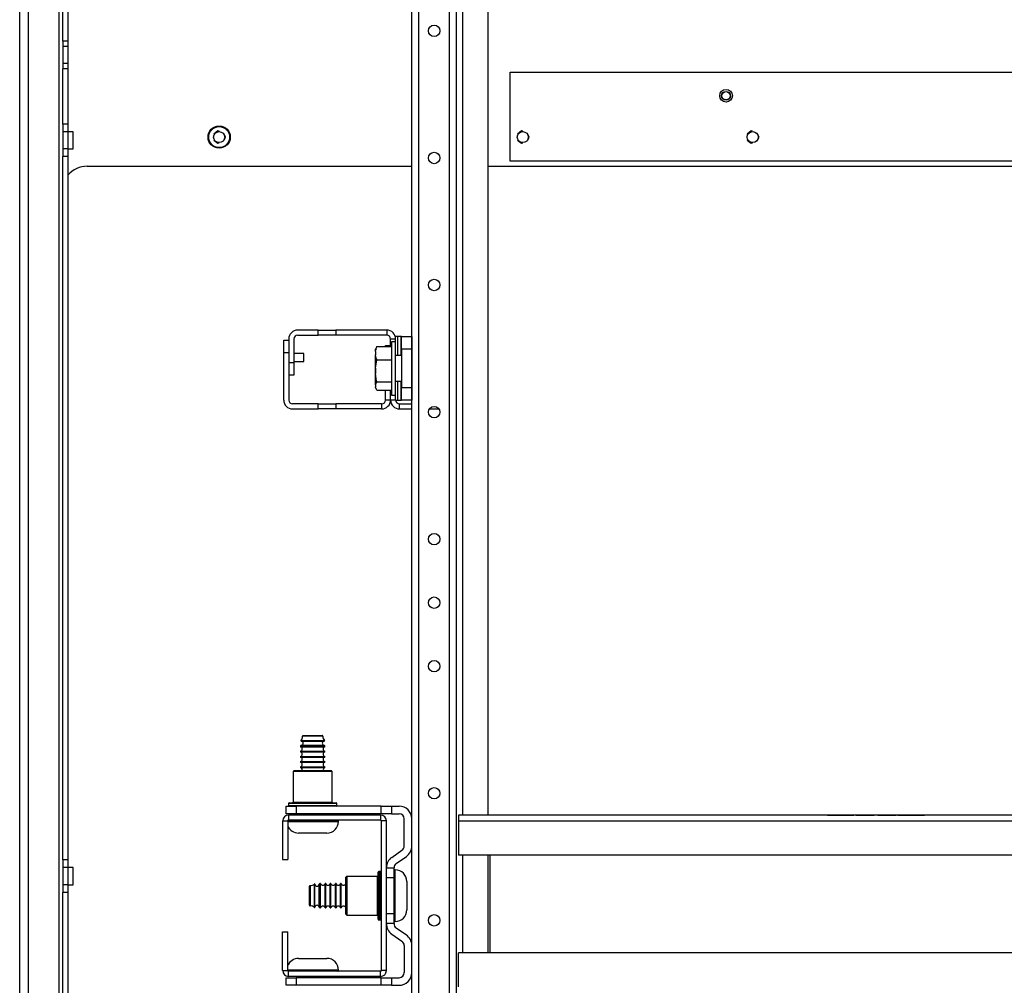
# Model space of a CAD drawing. Extents: x 13 to 258, y 21 to 257.
# Drawn here: x 83 to 98, y 29 to 44 of the extents above; entities that cross this region are included whole.
import ezdxf

# ---------------------------------------------------------------- set-up
doc = ezdxf.new("R2010")
doc.units = 0
doc.header["$MEASUREMENT"] = 0
doc.layers.add('TFR-TRI', color=7, linetype='CONTINUOUS')

msp = doc.modelspace()

# ---------------------------------------------------------------- linework, layer by layer
at = {"layer": 'TFR-TRI', "color": 18, "linetype": 'CONTINUOUS'}
for p, q in [((83.017, 24.326), (83.017, 68.027)), ((83.155, 24.326), (83.155, 68.027)), ((83.628, 24.326), (83.628, 68.027)), ((89.093, 24.891), (89.093, 67.466)), ((89.203, 24.891), (89.203, 67.466)), ((89.675, 24.891), (89.675, 67.466)), ((89.786, 24.891), (89.786, 67.466)), ((89.884, 32.025), (89.884, 60.332)), ((90.278, 32.025), (90.278, 60.332)), ((83.687, 44.011), (83.687, 48.343)), ((83.765, 48.343), (83.765, 44.011)), ((83.765, 44.011), (83.687, 44.011)), ((83.687, 44.011), (83.687, 43.932)), ((83.765, 44.011), (83.765, 43.932)), ((83.687, 43.932), (83.687, 43.666)), ((83.765, 43.932), (83.687, 43.932)), ((83.765, 43.932), (83.765, 43.666)), ((83.687, 43.666), (83.687, 43.587)), ((83.765, 43.666), (83.687, 43.666)), ((83.765, 43.666), (83.765, 43.587)), ((83.765, 43.587), (83.687, 43.587)), ((83.687, 42.727), (83.687, 43.587)), ((83.765, 43.587), (83.765, 42.727)), ((90.616, 43.533), (106.757, 43.533)), ((90.616, 42.155), (90.616, 43.533)), ((83.765, 42.727), (83.687, 42.727)), ((83.687, 42.727), (83.687, 42.609)), ((83.765, 42.727), (83.765, 42.609)), ((83.687, 42.609), (83.687, 42.343)), ((83.765, 42.609), (83.687, 42.609)), ((83.844, 42.609), (83.765, 42.609)), ((83.765, 42.609), (83.765, 42.343)), ((83.844, 42.57), (83.844, 42.609)), ((83.844, 42.476), (83.844, 42.57)), ((86.086, 42.623), (86.025, 42.574)), ((86.107, 42.618), (86.086, 42.623)), ((86.206, 42.527), (86.185, 42.572)), ((90.791, 42.623), (90.729, 42.574)), ((90.811, 42.618), (90.791, 42.623)), ((90.911, 42.527), (90.889, 42.572)), ((94.354, 42.623), (94.292, 42.574)), ((94.374, 42.618), (94.354, 42.623)), ((94.474, 42.527), (94.452, 42.572)), ((83.844, 42.382), (83.844, 42.476)), ((86.025, 42.48), (86.086, 42.431)), ((86.086, 42.431), (86.107, 42.436)), ((86.185, 42.482), (86.206, 42.527)), ((90.729, 42.48), (90.791, 42.431)), ((90.791, 42.431), (90.811, 42.436)), ((90.889, 42.482), (90.911, 42.527)), ((94.292, 42.48), (94.354, 42.431)), ((94.354, 42.431), (94.374, 42.436)), ((94.452, 42.482), (94.474, 42.527)), ((83.687, 42.343), (83.687, 42.225)), ((83.765, 42.343), (83.687, 42.343)), ((83.765, 42.343), (83.844, 42.343)), ((83.765, 42.343), (83.765, 42.225)), ((83.844, 42.343), (83.844, 42.382)), ((83.687, 31.329), (83.687, 42.225)), ((83.765, 42.225), (83.687, 42.225)), ((83.765, 42.225), (83.765, 31.329)), ((106.757, 42.155), (90.616, 42.155)), ((84.065, 42.076), (89.093, 42.076)), ((90.278, 42.076), (107.095, 42.076)), ((87.64, 39.536), (87.325, 39.536)), ((87.64, 39.536), (87.915, 39.536)), ((87.64, 39.458), (87.64, 39.536)), ((88.705, 39.536), (87.915, 39.536)), ((87.915, 39.536), (87.915, 39.458)), ((88.705, 39.536), (88.705, 39.458)), ((87.108, 39.381), (87.187, 39.381)), ((87.108, 39.184), (87.108, 39.381)), ((87.187, 39.399), (87.187, 39.037)), ((87.266, 39.399), (87.266, 39.037)), ((87.325, 39.458), (87.64, 39.458)), ((87.915, 39.458), (87.64, 39.458)), ((88.705, 39.458), (87.915, 39.458)), ((88.764, 39.283), (88.764, 39.399)), ((88.843, 39.399), (88.764, 39.399)), ((88.849, 39.437), (88.843, 39.437)), ((88.843, 39.358), (88.843, 39.437)), ((88.869, 39.437), (88.849, 39.437)), ((88.93, 39.437), (88.869, 39.437)), ((88.869, 39.437), (88.869, 39.142)), ((88.934, 39.437), (88.93, 39.437)), ((88.93, 39.142), (88.93, 39.437)), ((88.935, 39.437), (88.934, 39.437)), ((88.935, 39.437), (89.093, 39.437)), ((88.935, 39.379), (88.935, 39.437)), ((88.935, 39.24), (88.935, 39.379)), ((89.093, 39.437), (89.093, 39.379)), ((89.093, 39.379), (89.093, 39.24)), ((88.542, 39.264), (88.532, 39.243)), ((88.532, 39.233), (88.532, 39.243)), ((88.532, 39.205), (88.532, 39.233)), ((88.532, 39.205), (88.535, 39.224)), ((88.535, 39.224), (88.539, 39.244)), ((88.539, 39.244), (88.545, 39.263)), ((88.552, 39.283), (88.542, 39.264)), ((88.545, 39.263), (88.552, 39.283)), ((88.552, 39.283), (88.781, 39.283)), ((88.685, 39.283), (88.685, 39.299)), ((88.685, 39.299), (88.764, 39.299)), ((88.843, 39.358), (88.781, 39.358)), ((88.781, 39.358), (88.781, 39.303)), ((88.781, 39.303), (88.781, 39.151)), ((88.843, 39.317), (88.843, 39.358)), ((88.843, 39.202), (88.843, 39.317)), ((88.935, 39.24), (88.935, 38.649)), ((89.093, 39.24), (88.935, 39.24)), ((89.093, 39.24), (89.093, 38.649)), ((87.108, 38.454), (87.108, 39.184)), ((87.187, 39.184), (87.108, 39.184)), ((87.187, 39.184), (87.187, 38.454)), ((87.421, 39.176), (87.266, 39.176)), ((87.421, 39.144), (87.421, 39.176)), ((87.421, 39.082), (87.421, 39.144)), ((87.421, 39.051), (87.421, 39.082)), ((88.532, 39.205), (88.532, 39.153)), ((88.535, 39.131), (88.532, 39.153)), ((88.532, 39.059), (88.532, 39.153)), ((88.532, 38.948), (88.532, 39.059)), ((88.542, 39.103), (88.535, 39.131)), ((88.552, 39.075), (88.542, 39.103)), ((88.545, 39.043), (88.552, 39.075)), ((88.552, 39.075), (88.781, 39.075)), ((88.781, 39.151), (88.781, 38.945)), ((88.843, 39.037), (88.843, 39.202)), ((88.935, 39.142), (88.843, 39.142)), ((87.187, 39.037), (87.266, 39.037)), ((87.266, 39.051), (87.421, 39.051)), ((87.266, 39.037), (87.266, 38.84)), ((88.532, 39.047), (88.528, 39.043)), ((88.528, 38.994), (88.528, 39.043)), ((88.528, 38.895), (88.528, 38.994)), ((88.532, 38.948), (88.535, 38.98)), ((88.532, 38.948), (88.532, 38.864)), ((88.535, 38.98), (88.539, 39.012)), ((88.539, 39.012), (88.545, 39.043)), ((88.781, 38.945), (88.781, 38.738)), ((88.843, 38.853), (88.843, 39.037)), ((87.266, 38.84), (87.187, 38.84)), ((88.528, 38.846), (88.528, 38.895)), ((88.528, 38.846), (88.532, 38.842)), ((88.535, 38.828), (88.532, 38.864)), ((88.532, 38.763), (88.532, 38.864)), ((88.532, 38.688), (88.532, 38.763)), ((88.542, 38.782), (88.535, 38.828)), ((88.552, 38.737), (88.542, 38.782)), ((88.843, 38.687), (88.843, 38.853)), ((88.532, 38.688), (88.535, 38.7)), ((88.532, 38.688), (88.532, 38.656)), ((88.533, 38.648), (88.532, 38.656)), ((88.532, 38.649), (88.532, 38.656)), ((88.532, 38.646), (88.532, 38.649)), ((88.532, 38.646), (88.542, 38.625)), ((88.541, 38.627), (88.533, 38.648)), ((88.535, 38.7), (88.539, 38.713)), ((88.539, 38.713), (88.545, 38.725)), ((88.552, 38.607), (88.541, 38.627)), ((88.545, 38.725), (88.552, 38.737)), ((88.552, 38.737), (88.781, 38.737)), ((88.552, 38.607), (88.781, 38.607)), ((88.685, 38.454), (88.685, 38.607)), ((88.764, 38.454), (88.764, 38.607)), ((88.764, 38.454), (88.764, 38.607)), ((88.781, 38.738), (88.781, 38.587)), ((88.843, 38.748), (88.935, 38.748)), ((88.843, 38.572), (88.843, 38.687)), ((88.869, 38.748), (88.869, 38.453)), ((88.93, 38.453), (88.93, 38.748)), ((88.935, 38.51), (88.935, 38.649)), ((88.935, 38.649), (89.093, 38.649)), ((89.093, 38.649), (89.093, 38.51)), ((88.764, 38.454), (88.685, 38.454)), ((88.843, 38.454), (88.764, 38.454)), ((88.781, 38.587), (88.781, 38.531)), ((88.781, 38.531), (88.843, 38.531)), ((88.843, 38.531), (88.843, 38.572)), ((88.843, 38.453), (88.843, 38.531)), ((88.843, 38.453), (88.849, 38.453)), ((88.849, 38.453), (88.869, 38.453)), ((88.869, 38.453), (88.93, 38.453)), ((88.93, 38.453), (88.934, 38.453)), ((88.934, 38.453), (88.935, 38.453)), ((88.935, 38.453), (88.935, 38.51)), ((89.093, 38.453), (88.935, 38.453)), ((89.093, 38.51), (89.093, 38.453)), ((87.64, 38.395), (87.246, 38.395)), ((87.246, 38.316), (87.64, 38.316)), ((87.64, 38.395), (87.915, 38.395)), ((87.64, 38.316), (87.64, 38.395)), ((87.915, 38.316), (87.64, 38.316)), ((88.626, 38.395), (87.915, 38.395)), ((87.915, 38.395), (87.915, 38.316)), ((88.626, 38.316), (87.915, 38.316)), ((88.626, 38.395), (88.626, 38.316)), ((88.902, 38.395), (89.093, 38.395)), ((88.902, 38.316), (88.902, 38.395)), ((88.902, 38.316), (89.093, 38.316)), ((89.365, 38.316), (89.513, 38.316)), ((87.377, 33.18), (87.411, 33.18)), ((87.379, 33.171), (87.413, 33.171)), ((87.447, 33.246), (87.401, 33.246)), ((87.411, 33.256), (87.454, 33.256)), ((87.411, 33.18), (87.501, 33.18)), ((87.413, 33.171), (87.502, 33.171)), ((87.557, 33.246), (87.447, 33.246)), ((87.454, 33.256), (87.557, 33.256)), ((87.501, 33.18), (87.613, 33.18)), ((87.502, 33.171), (87.612, 33.171)), ((87.557, 33.256), (87.661, 33.256)), ((87.668, 33.246), (87.557, 33.246)), ((87.612, 33.171), (87.701, 33.171)), ((87.613, 33.18), (87.703, 33.18)), ((87.661, 33.256), (87.704, 33.256)), ((87.714, 33.246), (87.668, 33.246)), ((87.701, 33.171), (87.735, 33.171)), ((87.703, 33.18), (87.738, 33.18)), ((87.37, 33.095), (87.37, 33.083)), ((87.425, 33.095), (87.37, 33.095)), ((87.37, 33.083), (87.406, 33.083)), ((87.37, 33.013), (87.37, 33.003)), ((87.37, 33.013), (87.406, 33.013)), ((87.37, 33.003), (87.406, 33.003)), ((87.38, 33.105), (87.414, 33.105)), ((87.406, 33.083), (87.5, 33.083)), ((87.406, 33.013), (87.5, 33.013)), ((87.406, 33.003), (87.5, 33.003)), ((87.414, 33.105), (87.502, 33.105)), ((87.557, 33.095), (87.425, 33.095)), ((87.5, 33.083), (87.615, 33.083)), ((87.5, 33.013), (87.615, 33.013)), ((87.5, 33.003), (87.615, 33.003)), ((87.502, 33.105), (87.612, 33.105)), ((87.69, 33.095), (87.557, 33.095)), ((87.612, 33.105), (87.701, 33.105)), ((87.615, 33.083), (87.709, 33.083)), ((87.615, 33.013), (87.709, 33.013)), ((87.615, 33.003), (87.709, 33.003)), ((87.744, 33.095), (87.69, 33.095)), ((87.701, 33.105), (87.735, 33.105)), ((87.709, 33.083), (87.744, 33.083)), ((87.709, 33.013), (87.744, 33.013)), ((87.709, 33.003), (87.744, 33.003)), ((87.744, 33.083), (87.744, 33.095)), ((87.744, 33.003), (87.744, 33.013)), ((87.37, 32.933), (87.37, 32.923)), ((87.37, 32.933), (87.406, 32.933)), ((87.37, 32.923), (87.406, 32.923)), ((87.37, 32.853), (87.37, 32.843)), ((87.37, 32.853), (87.406, 32.853)), ((87.37, 32.843), (87.406, 32.843)), ((87.406, 32.933), (87.5, 32.933)), ((87.406, 32.923), (87.5, 32.923)), ((87.406, 32.853), (87.5, 32.853)), ((87.406, 32.843), (87.5, 32.843)), ((87.5, 32.933), (87.615, 32.933)), ((87.5, 32.923), (87.615, 32.923)), ((87.5, 32.853), (87.615, 32.853)), ((87.5, 32.843), (87.615, 32.843)), ((87.615, 32.933), (87.709, 32.933)), ((87.615, 32.923), (87.709, 32.923)), ((87.615, 32.853), (87.709, 32.853)), ((87.615, 32.843), (87.709, 32.843)), ((87.709, 32.933), (87.744, 32.933)), ((87.709, 32.923), (87.744, 32.923)), ((87.709, 32.853), (87.744, 32.853)), ((87.709, 32.843), (87.744, 32.843)), ((87.744, 32.923), (87.744, 32.933)), ((87.744, 32.843), (87.744, 32.853)), ((87.272, 32.713), (87.257, 32.698)), ((87.257, 32.698), (87.257, 32.223)), ((87.298, 32.698), (87.257, 32.698)), ((87.272, 32.713), (87.311, 32.713)), ((87.407, 32.698), (87.298, 32.698)), ((87.311, 32.713), (87.415, 32.713)), ((87.37, 32.773), (87.37, 32.763)), ((87.37, 32.773), (87.406, 32.773)), ((87.37, 32.763), (87.406, 32.763)), ((87.406, 32.773), (87.5, 32.773)), ((87.406, 32.763), (87.5, 32.763)), ((87.557, 32.698), (87.407, 32.698)), ((87.415, 32.713), (87.557, 32.713)), ((87.5, 32.773), (87.615, 32.773)), ((87.5, 32.763), (87.615, 32.763)), ((87.557, 32.713), (87.7, 32.713)), ((87.707, 32.698), (87.557, 32.698)), ((87.615, 32.773), (87.709, 32.773)), ((87.615, 32.763), (87.709, 32.763)), ((87.7, 32.713), (87.804, 32.713)), ((87.817, 32.698), (87.707, 32.698)), ((87.709, 32.773), (87.744, 32.773)), ((87.709, 32.763), (87.744, 32.763)), ((87.744, 32.763), (87.744, 32.773)), ((87.804, 32.713), (87.842, 32.713)), ((87.857, 32.698), (87.817, 32.698)), ((87.857, 32.698), (87.842, 32.713)), ((87.857, 32.223), (87.857, 32.698)), ((87.182, 32.203), (87.182, 32.173)), ((87.233, 32.203), (87.182, 32.203)), ((87.192, 32.213), (87.228, 32.213)), ((87.228, 32.213), (87.33, 32.213)), ((87.37, 32.203), (87.233, 32.203)), ((87.257, 32.223), (87.298, 32.223)), ((87.298, 32.223), (87.407, 32.223)), ((87.33, 32.213), (87.476, 32.213)), ((87.557, 32.203), (87.37, 32.203)), ((87.407, 32.223), (87.557, 32.223)), ((87.476, 32.213), (87.639, 32.213)), ((87.557, 32.223), (87.707, 32.223)), ((87.745, 32.203), (87.557, 32.203)), ((87.639, 32.213), (87.785, 32.213)), ((87.707, 32.223), (87.817, 32.223)), ((87.882, 32.203), (87.745, 32.203)), ((87.785, 32.213), (87.886, 32.213)), ((87.817, 32.223), (87.857, 32.223)), ((87.932, 32.203), (87.882, 32.203)), ((87.886, 32.213), (87.922, 32.213)), ((87.932, 32.173), (87.932, 32.203)), ((87.144, 32.163), (87.301, 32.163)), ((87.144, 32.045), (87.144, 32.163)), ((87.301, 32.045), (87.144, 32.045)), ((87.182, 32.173), (87.219, 32.173)), ((87.219, 32.173), (87.324, 32.173)), ((88.62, 32.163), (87.301, 32.163)), ((87.301, 32.163), (87.301, 32.045)), ((88.62, 32.045), (87.301, 32.045)), ((87.324, 32.173), (87.474, 32.173)), ((87.37, 32.045), (87.37, 32.025)), ((87.474, 32.173), (87.641, 32.173)), ((87.641, 32.173), (87.791, 32.173)), ((87.744, 32.025), (87.744, 32.045)), ((87.791, 32.173), (87.895, 32.173)), ((87.895, 32.173), (87.932, 32.173)), ((88.62, 32.045), (88.62, 32.163)), ((88.62, 32.163), (88.778, 32.163)), ((88.778, 32.045), (88.62, 32.045)), ((88.778, 32.163), (88.896, 32.163)), ((88.778, 32.163), (88.778, 32.045)), ((88.778, 32.045), (88.896, 32.045)), ((87.092, 31.936), (87.171, 31.936)), ((87.092, 31.936), (87.092, 31.336)), ((87.171, 31.936), (87.171, 31.336)), ((87.251, 31.936), (87.171, 31.936)), ((87.171, 31.926), (87.244, 31.926)), ((88.61, 32.025), (87.181, 32.025)), ((87.181, 32.025), (87.181, 31.946)), ((88.61, 31.946), (87.181, 31.946)), ((87.244, 31.926), (87.37, 31.926)), ((87.388, 31.936), (87.251, 31.936)), ((87.341, 31.946), (87.557, 31.946)), ((87.37, 31.926), (87.527, 31.926)), ((87.557, 31.936), (87.388, 31.936)), ((87.527, 31.926), (87.689, 31.926)), ((87.557, 31.946), (87.773, 31.946)), ((87.757, 31.936), (87.557, 31.936)), ((87.689, 31.926), (87.829, 31.926)), ((87.904, 31.936), (87.757, 31.936)), ((87.829, 31.926), (87.924, 31.926)), ((87.957, 31.936), (87.904, 31.936)), ((87.924, 31.926), (87.957, 31.926)), ((87.957, 31.926), (87.957, 31.936)), ((88.61, 32.025), (88.61, 31.946)), ((88.62, 31.936), (88.62, 29.614)), ((88.699, 31.936), (88.62, 31.936)), ((88.699, 29.614), (88.699, 31.936)), ((88.975, 31.544), (88.975, 31.966)), ((107.558, 32.025), (89.815, 32.025)), ((89.815, 32.025), (89.815, 31.997)), ((89.815, 31.997), (89.815, 31.93)), ((107.558, 31.93), (89.815, 31.93)), ((89.815, 31.93), (89.815, 31.403)), ((95.944, 32.025), (95.535, 32.025)), ((95.535, 32.025), (95.944, 32.025)), ((95.972, 32.025), (96.143, 32.025)), ((96.217, 32.025), (96.08, 32.025)), ((96.08, 32.025), (96.217, 32.025)), ((96.2, 32.025), (96.257, 32.025)), ((96.313, 32.025), (96.37, 32.025)), ((96.49, 32.025), (96.353, 32.025)), ((96.353, 32.025), (96.49, 32.025)), ((96.427, 32.025), (96.597, 32.025)), ((97.035, 32.025), (96.626, 32.025)), ((96.626, 32.025), (97.035, 32.025)), ((87.402, 31.746), (87.337, 31.746)), ((87.557, 31.746), (87.402, 31.746)), ((87.713, 31.746), (87.557, 31.746)), ((87.777, 31.746), (87.713, 31.746)), ((88.783, 31.369), (88.941, 31.48)), ((83.687, 31.329), (83.687, 31.211)), ((83.765, 31.329), (83.687, 31.329)), ((83.765, 31.329), (83.765, 31.211)), ((87.092, 31.336), (87.171, 31.336)), ((88.851, 31.272), (89.009, 31.383)), ((107.558, 31.403), (89.815, 31.403)), ((89.884, 29.891), (89.884, 31.403)), ((90.278, 29.892), (90.278, 31.403)), ((90.307, 29.891), (90.307, 31.403)), ((83.687, 31.211), (83.687, 30.946)), ((83.765, 31.211), (83.687, 31.211)), ((83.844, 31.211), (83.765, 31.211)), ((83.765, 31.211), (83.765, 30.946)), ((83.844, 31.172), (83.844, 31.211)), ((83.844, 31.078), (83.844, 31.172)), ((88.57, 31.104), (88.57, 31.14)), ((88.61, 31.15), (88.58, 31.15)), ((88.58, 31.15), (88.58, 31.1)), ((88.61, 31.113), (88.61, 31.15)), ((88.699, 31.051), (88.699, 31.208)), ((88.699, 31.208), (88.817, 31.208)), ((88.817, 31.208), (88.817, 31.051)), ((88.837, 31.175), (88.827, 31.175)), ((88.827, 31.175), (88.827, 31.121)), ((88.837, 31.135), (88.837, 31.175)), ((88.837, 31.024), (88.837, 31.135)), ((83.844, 30.985), (83.844, 31.078)), ((83.844, 30.946), (83.844, 30.985)), ((88.085, 31.075), (88.07, 31.06)), ((88.07, 31.022), (88.07, 31.06)), ((88.07, 30.917), (88.07, 31.022)), ((88.56, 31.075), (88.085, 31.075)), ((88.085, 31.075), (88.085, 31.035)), ((88.085, 31.035), (88.085, 30.925)), ((88.56, 31.035), (88.56, 31.075)), ((88.56, 30.925), (88.56, 31.035)), ((88.57, 31.002), (88.57, 31.104)), ((88.57, 30.856), (88.57, 31.002)), ((88.58, 31.1), (88.58, 30.962)), ((88.61, 31.009), (88.61, 31.113)), ((88.61, 30.858), (88.61, 31.009)), ((88.699, 30.499), (88.699, 31.051)), ((88.817, 31.051), (88.699, 31.051)), ((88.817, 31.051), (88.817, 30.499)), ((88.827, 31.121), (88.827, 30.975)), ((88.827, 30.975), (88.827, 30.775)), ((88.837, 30.864), (88.837, 31.024)), ((89.017, 30.995), (89.017, 30.93)), ((83.687, 30.946), (83.687, 30.827)), ((83.765, 30.946), (83.687, 30.946)), ((83.687, 24.445), (83.687, 30.827)), ((83.765, 30.827), (83.687, 30.827)), ((83.765, 30.946), (83.844, 30.946)), ((83.765, 30.946), (83.765, 30.827)), ((83.765, 30.827), (83.765, 24.445)), ((87.507, 30.878), (87.507, 30.921)), ((87.507, 30.775), (87.507, 30.878)), ((87.517, 30.931), (87.517, 30.886)), ((87.517, 30.886), (87.517, 30.775)), ((87.583, 30.921), (87.583, 30.956)), ((87.583, 30.831), (87.583, 30.921)), ((87.583, 30.719), (87.583, 30.831)), ((87.593, 30.919), (87.593, 30.953)), ((87.593, 30.83), (87.593, 30.919)), ((87.593, 30.72), (87.593, 30.83)), ((87.658, 30.919), (87.658, 30.953)), ((87.658, 30.83), (87.658, 30.919)), ((87.658, 30.72), (87.658, 30.83)), ((87.68, 30.962), (87.668, 30.962)), ((87.668, 30.962), (87.668, 30.907)), ((87.668, 30.907), (87.668, 30.775)), ((87.68, 30.926), (87.68, 30.962)), ((87.68, 30.833), (87.68, 30.926)), ((87.68, 30.717), (87.68, 30.833)), ((87.76, 30.962), (87.75, 30.962)), ((87.75, 30.926), (87.75, 30.962)), ((87.75, 30.833), (87.75, 30.926)), ((87.75, 30.717), (87.75, 30.833)), ((87.76, 30.926), (87.76, 30.962)), ((87.76, 30.833), (87.76, 30.926)), ((87.76, 30.717), (87.76, 30.833)), ((87.84, 30.962), (87.83, 30.962)), ((87.83, 30.926), (87.83, 30.962)), ((87.83, 30.833), (87.83, 30.926)), ((87.83, 30.717), (87.83, 30.833)), ((87.84, 30.926), (87.84, 30.962)), ((87.84, 30.833), (87.84, 30.926)), ((87.84, 30.717), (87.84, 30.833)), ((87.92, 30.962), (87.91, 30.962)), ((87.91, 30.926), (87.91, 30.962)), ((87.91, 30.833), (87.91, 30.926)), ((87.91, 30.717), (87.91, 30.833)), ((87.92, 30.926), (87.92, 30.962)), ((87.92, 30.833), (87.92, 30.926)), ((87.92, 30.717), (87.92, 30.833)), ((88, 30.962), (87.99, 30.962)), ((87.99, 30.926), (87.99, 30.962)), ((87.99, 30.833), (87.99, 30.926)), ((87.99, 30.717), (87.99, 30.833)), ((88, 30.926), (88, 30.962)), ((88, 30.833), (88, 30.926)), ((88, 30.717), (88, 30.833)), ((88.07, 30.775), (88.07, 30.917)), ((88.085, 30.925), (88.085, 30.775)), ((88.56, 30.775), (88.56, 30.925)), ((88.57, 30.694), (88.57, 30.856)), ((88.58, 30.962), (88.58, 30.775)), ((88.61, 30.691), (88.61, 30.858)), ((88.699, 30.962), (88.699, 30.962)), ((88.837, 30.686), (88.837, 30.864)), ((89.017, 30.93), (89.017, 30.775)), ((87.507, 30.671), (87.507, 30.775)), ((87.507, 30.629), (87.507, 30.671)), ((87.517, 30.775), (87.517, 30.664)), ((87.583, 30.629), (87.583, 30.719)), ((87.593, 30.631), (87.593, 30.72)), ((87.658, 30.631), (87.658, 30.72)), ((87.668, 30.775), (87.668, 30.643)), ((87.68, 30.624), (87.68, 30.717)), ((87.75, 30.624), (87.75, 30.717)), ((87.76, 30.624), (87.76, 30.717)), ((87.83, 30.624), (87.83, 30.717)), ((87.84, 30.624), (87.84, 30.717)), ((87.91, 30.624), (87.91, 30.717)), ((87.92, 30.624), (87.92, 30.717)), ((87.99, 30.624), (87.99, 30.717)), ((88, 30.624), (88, 30.717)), ((88.07, 30.632), (88.07, 30.775)), ((88.085, 30.775), (88.085, 30.625)), ((88.56, 30.625), (88.56, 30.775)), ((88.57, 30.547), (88.57, 30.694)), ((88.58, 30.775), (88.58, 30.587)), ((88.61, 30.541), (88.61, 30.691)), ((88.827, 30.775), (88.827, 30.575)), ((88.837, 30.526), (88.837, 30.686)), ((89.017, 30.775), (89.017, 30.619)), ((87.517, 30.664), (87.517, 30.619)), ((87.583, 30.594), (87.583, 30.629)), ((87.593, 30.597), (87.593, 30.631)), ((87.658, 30.597), (87.658, 30.631)), ((87.668, 30.643), (87.668, 30.588)), ((87.668, 30.588), (87.68, 30.588)), ((87.68, 30.588), (87.68, 30.624)), ((87.75, 30.588), (87.75, 30.624)), ((87.75, 30.588), (87.76, 30.588)), ((87.76, 30.588), (87.76, 30.624)), ((87.83, 30.588), (87.83, 30.624)), ((87.83, 30.588), (87.84, 30.588)), ((87.84, 30.588), (87.84, 30.624)), ((87.91, 30.588), (87.91, 30.624)), ((87.91, 30.588), (87.92, 30.588)), ((87.92, 30.588), (87.92, 30.624)), ((87.99, 30.588), (87.99, 30.624)), ((87.99, 30.588), (88, 30.588)), ((88, 30.588), (88, 30.624)), ((88.07, 30.528), (88.07, 30.632)), ((88.07, 30.49), (88.07, 30.528)), ((88.085, 30.625), (88.085, 30.515)), ((88.085, 30.515), (88.085, 30.475)), ((88.56, 30.515), (88.56, 30.625)), ((88.56, 30.475), (88.56, 30.515)), ((88.57, 30.446), (88.57, 30.547)), ((88.58, 30.587), (88.58, 30.45)), ((88.61, 30.437), (88.61, 30.541)), ((88.699, 30.588), (88.699, 30.588)), ((88.827, 30.575), (88.827, 30.429)), ((88.837, 30.415), (88.837, 30.526)), ((89.017, 30.619), (89.017, 30.555)), ((88.07, 30.49), (88.085, 30.475)), ((88.085, 30.475), (88.56, 30.475)), ((88.57, 30.41), (88.57, 30.446)), ((88.58, 30.45), (88.58, 30.4)), ((88.58, 30.4), (88.61, 30.4)), ((88.61, 30.4), (88.61, 30.437)), ((88.699, 30.342), (88.699, 30.499)), ((88.699, 30.499), (88.817, 30.499)), ((88.817, 30.499), (88.817, 30.342)), ((88.827, 30.429), (88.827, 30.375)), ((88.827, 30.375), (88.837, 30.375)), ((88.837, 30.375), (88.837, 30.415)), ((87.092, 30.214), (87.171, 30.214)), ((87.092, 29.614), (87.092, 30.214)), ((87.171, 29.614), (87.171, 30.214)), ((88.817, 30.342), (88.699, 30.342)), ((88.851, 30.277), (89.009, 30.167)), ((88.783, 30.181), (88.941, 30.07)), ((88.975, 30.005), (88.975, 29.584)), ((87.337, 29.804), (87.379, 29.804)), ((87.379, 29.804), (87.489, 29.804)), ((87.489, 29.804), (87.625, 29.804)), ((87.625, 29.804), (87.735, 29.804)), ((87.735, 29.804), (87.777, 29.804)), ((89.815, 29.364), (89.815, 29.891)), ((107.558, 29.891), (89.815, 29.891)), ((87.092, 29.614), (87.171, 29.614)), ((87.251, 29.624), (87.171, 29.624)), ((87.171, 29.614), (87.244, 29.614)), ((88.61, 29.604), (87.181, 29.604)), ((87.181, 29.525), (87.181, 29.604)), ((87.244, 29.614), (87.37, 29.614)), ((87.388, 29.624), (87.251, 29.624)), ((87.445, 29.604), (87.341, 29.604)), ((87.37, 29.614), (87.527, 29.614)), ((87.557, 29.624), (87.388, 29.624)), ((87.557, 29.604), (87.445, 29.604)), ((87.527, 29.614), (87.689, 29.614)), ((87.757, 29.624), (87.557, 29.624)), ((87.67, 29.604), (87.557, 29.604)), ((87.773, 29.604), (87.67, 29.604)), ((87.689, 29.614), (87.829, 29.614)), ((87.904, 29.624), (87.757, 29.624)), ((87.829, 29.614), (87.924, 29.614)), ((87.957, 29.624), (87.904, 29.624)), ((87.924, 29.614), (87.957, 29.614)), ((87.957, 29.614), (87.957, 29.624)), ((88.61, 29.525), (88.61, 29.604)), ((88.699, 29.614), (88.62, 29.614)), ((87.144, 29.505), (87.301, 29.505)), ((87.144, 29.387), (87.144, 29.505)), ((88.61, 29.525), (87.181, 29.525)), ((88.62, 29.505), (87.301, 29.505)), ((87.301, 29.505), (87.301, 29.387)), ((87.37, 29.525), (87.37, 29.505)), ((87.744, 29.505), (87.744, 29.525)), ((88.62, 29.387), (88.62, 29.505)), ((88.62, 29.505), (88.778, 29.505)), ((88.778, 29.505), (88.896, 29.505)), ((88.778, 29.505), (88.778, 29.387)), ((87.301, 29.387), (87.144, 29.387)), ((88.62, 29.387), (87.301, 29.387)), ((88.778, 29.387), (88.62, 29.387)), ((88.778, 29.387), (88.896, 29.387))]:
    msp.add_line(p, q, dxfattribs=at)
for centre, radius in [((89.439, 44.173), 0.0886), ((93.962, 43.167), 0.0984), ((93.962, 43.167), 0.0689), ((93.962, 43.167), 0.064), ((86.108, 42.527), 0.172), ((86.108, 42.527), 0.162), ((86.108, 42.527), 0.0856), ((90.813, 42.527), 0.0856), ((94.376, 42.527), 0.0856), ((89.439, 42.204), 0.0886), ((89.439, 40.236), 0.0886), ((89.439, 38.267), 0.0886), ((89.439, 36.299), 0.0886), ((89.439, 35.314), 0.0886), ((89.439, 34.33), 0.0886), ((89.439, 32.362), 0.0886), ((89.439, 30.393), 0.0886)]:
    msp.add_circle(centre, radius, dxfattribs=at)
for centre, radius, start, end in [((84.065, 41.682), 0.394, 90, 139.4634), ((87.325, 39.399), 0.138, 90, 180), ((88.705, 39.399), 0.138, 0, 90), ((87.325, 39.399), 0.0591, 90, 180), ((88.705, 39.399), 0.0591, 0, 90), ((87.246, 38.454), 0.138, 180, 270), ((87.246, 38.454), 0.0591, 180, 270), ((88.626, 38.454), 0.0591, 270, 0), ((88.626, 38.454), 0.138, 270, 0), ((88.902, 38.454), 0.138, 180, 270), ((88.902, 38.454), 0.0591, 181.1461, 270), ((87.381, 33.176), 0.00589, 139.2314, 253.4329), ((87.301, 33.245), 0.1, 319.2314, 0.409), ((87.378, 33.138), 0.0326, 273.7182, 86.7212), ((87.411, 33.246), 0.01, 90, 180.409), ((87.704, 33.246), 0.01, 359.591, 90), ((87.737, 33.138), 0.0326, 93.2788, 266.2818), ((87.814, 33.245), 0.1, 179.591, 220.7686), ((87.734, 33.176), 0.00589, 286.5671, 40.7686), ((87.38, 33.095), 0.01, 93.7182, 180), ((87.358, 33.048), 0.0371, 289.1912, 70.8088), ((87.358, 32.968), 0.0371, 289.1912, 70.8088), ((87.757, 33.048), 0.0371, 109.1912, 250.8088), ((87.757, 32.968), 0.0371, 109.1912, 250.8088), ((87.734, 33.095), 0.01, 0, 86.2818), ((87.358, 32.888), 0.0371, 289.1912, 70.8088), ((87.358, 32.808), 0.0371, 289.1912, 70.8088), ((87.757, 32.888), 0.0371, 109.1912, 250.8088), ((87.757, 32.808), 0.0371, 109.1912, 250.8088), ((87.358, 32.728), 0.0371, 335.3165, 70.8088), ((87.757, 32.728), 0.0371, 109.1912, 204.6835), ((87.192, 32.203), 0.01, 90, 180), ((87.247, 32.223), 0.01, 270, 0), ((87.867, 32.223), 0.01, 180, 270), ((87.922, 32.203), 0.01, 0, 90), ((87.192, 32.173), 0.01, 180, 270), ((87.922, 32.173), 0.01, 270, 0), ((88.896, 31.966), 0.197, 0, 90), ((88.896, 31.966), 0.0787, 0, 90), ((87.181, 31.936), 0.0886, 90, 180), ((87.181, 31.936), 0.00984, 90, 180), ((87.777, 31.926), 0.18, 270, 0), ((87.947, 31.936), 0.01, 0, 90), ((88.61, 31.936), 0.0886, 0, 90), ((88.61, 31.936), 0.00984, 0, 90), ((87.337, 31.926), 0.18, 202.3186, 270), ((88.896, 31.544), 0.0787, 305, 0), ((88.896, 31.544), 0.197, 305, 0), ((88.896, 31.208), 0.197, 125, 180), ((88.58, 31.14), 0.01, 90, 180), ((88.61, 31.14), 0.01, 0, 90), ((88.896, 31.208), 0.0787, 125, 180), ((88.827, 31.165), 0.01, 90, 180), ((88.837, 30.995), 0.18, 0, 90), ((88.56, 31.085), 0.01, 270, 0), ((87.517, 30.921), 0.01, 89.591, 180), ((87.518, 31.031), 0.1, 269.591, 310.7686), ((87.587, 30.951), 0.00589, 16.5671, 130.7686), ((87.625, 30.955), 0.0326, 183.2788, 356.2818), ((87.668, 30.952), 0.01, 90, 176.2818), ((87.715, 30.974), 0.0371, 199.1912, 340.8088), ((87.795, 30.974), 0.0371, 199.1912, 340.8088), ((87.875, 30.974), 0.0371, 199.1912, 340.8088), ((87.955, 30.974), 0.0371, 199.1912, 340.8088), ((88.035, 30.974), 0.0371, 199.1912, 340.8088), ((87.517, 30.629), 0.01, 180, 270.409), ((87.518, 30.519), 0.1, 49.2314, 90.409), ((87.587, 30.599), 0.00589, 229.2314, 343.4329), ((87.625, 30.595), 0.0326, 3.7182, 176.7212), ((87.668, 30.598), 0.01, 183.7182, 270), ((87.715, 30.576), 0.0371, 19.1912, 160.8088), ((87.795, 30.576), 0.0371, 19.1912, 160.8088), ((87.875, 30.576), 0.0371, 19.1912, 160.8088), ((87.955, 30.576), 0.0371, 19.1912, 160.8088), ((88.035, 30.576), 0.0371, 19.1912, 160.8088), ((88.837, 30.555), 0.18, 270, 0), ((88.56, 30.465), 0.01, 0, 90), ((88.58, 30.41), 0.01, 180, 270), ((88.61, 30.41), 0.01, 270, 0), ((88.827, 30.385), 0.01, 180, 270), ((88.896, 30.342), 0.197, 180, 235), ((88.896, 30.342), 0.0787, 180, 235), ((88.896, 30.005), 0.0787, 0, 55), ((88.896, 30.005), 0.197, 0, 55), ((87.337, 29.624), 0.18, 90, 157.6814), ((87.777, 29.624), 0.18, 0, 90), ((87.181, 29.614), 0.0886, 180, 270), ((87.181, 29.614), 0.00984, 180, 270), ((87.947, 29.614), 0.01, 270, 0), ((88.61, 29.614), 0.00984, 270, 0), ((88.61, 29.614), 0.0886, 270, 0), ((88.896, 29.584), 0.197, 270, 0), ((88.896, 29.584), 0.0787, 270, 0)]:
    msp.add_arc(centre, radius, start, end, dxfattribs=at)

doc.saveas('drawing.dxf')
